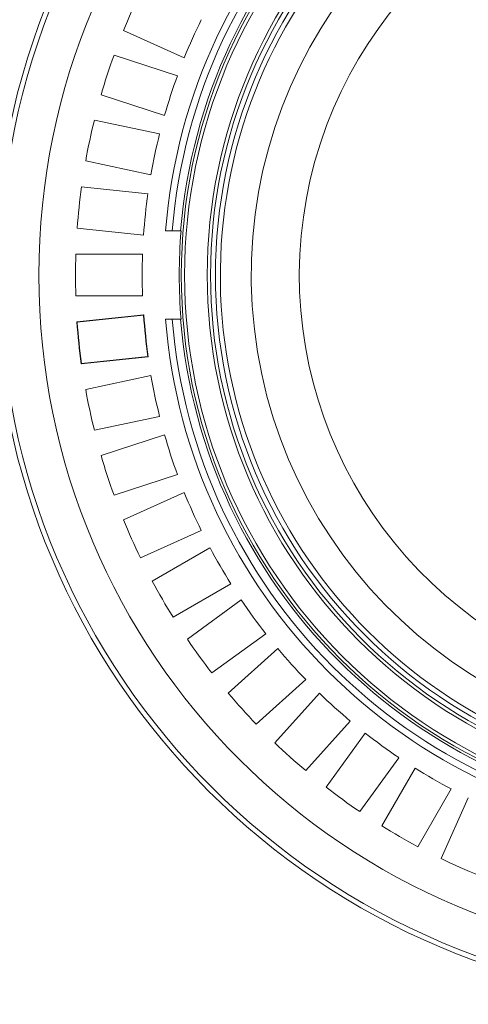
# Model space of a CAD drawing. Units: millimetres. Extents: x 2215 to 4214, y 429 to 3789.
# Drawn here: x 2740 to 3009, y 429 to 1020 of the extents above; entities that cross this region are included whole.
import ezdxf

# ---------------------------------------------------------------- set-up
doc = ezdxf.new("R2010")
doc.units = ezdxf.units.MM
doc.header["$LTSCALE"] = 20
doc.layers.add('MAßLINIE_MAßZEICHNUNGEN', color=7, linetype='Continuous')
doc.styles.add('SLDTEXTSTYLE0', font='TXT', dxfattribs={"width": 0.7})
doc.dimstyles.new('SLDDIMSTYLE0', dxfattribs={"dimtxt": 105.833333, "dimasz": 70, "dimexe": 0, "dimexo": 0.0625, "dimgap": 26.458333, "dimtad": 0, "dimdec": 0, "dimrnd": 1e-09, "dimzin": 12, "dimdsep": 46, "dimtxsty": 'SLDTEXTSTYLE0', "dimsah": 1, "dimcen": 0.09, "dimadec": 0, "dimazin": 3, "dimtfac": 1, "dimtdec": 0, "dimtofl": 0, "dimtmove": 0, "dimatfit": 3, "dimfxl": 0, "dimfrac": 2, "dimtolj": 1, "dimtzin": 12, "dimarcsym": 0})

# ---------------------------------------------------------------- blocks, each defined once
blk = doc.blocks.new('_D_6')
at = {"layer": 'MAßLINIE_MAßZEICHNUNGEN', "color": 7}
for p, q in [((2652.16, 936.49), (2652.16, 1442.42)), ((3680.66, 903.99), (3680.66, 1442.42)), ((2652.16, 1422.42), (3005.22, 1422.42)), ((3680.66, 1422.42), (3306.26, 1422.42))]:
    blk.add_line(p, q, dxfattribs=at)
for points in [[(2652.16, 1422.42), (2722.16, 1392.42), (2722.16, 1452.42)], [(3680.66, 1422.42), (3610.66, 1452.42), (3610.66, 1392.42)]]:
    blk.add_solid(points, dxfattribs=at)
at = {"layer": 'MAßLINIE_MAßZEICHNUNGEN', "color": 7, "insert": (3005.22, 1479.08), "char_height": 105.833, "attachment_point": 1, "style": 'SLDTEXTSTYLE0'}
blk.add_mtext('1029', dxfattribs=at)

msp = doc.modelspace()

# ---------------------------------------------------------------- linework, layer by layer
at = {"color": 7, "linetype": 'Continuous', "lineweight": 18}
for p, q in [((2801.89, 1013.2), (2838.45, 996.93)), ((2834.32, 986.15), (2796.25, 998.52)), ((2788.53, 974.74), (2826.59, 962.37)), ((2823.61, 951.23), (2784.46, 959.55)), ((2779.26, 935.09), (2818.41, 926.77)), ((2816.6, 915.37), (2776.8, 919.56)), ((2774.19, 894.69), (2813.99, 890.51)), ((2831.22, 892.99), (2827.21, 892.99)), ((2831.22, 892.99), (2836.24, 892.99)), ((2836.24, 892.99), (2836.48, 892.99)), ((2813.39, 878.99), (2773.36, 878.99)), ((2773.36, 853.99), (2813.39, 853.99)), ((2814.18, 842.69), (2773.96, 838.46)), ((2813.99, 842.46), (2774.19, 838.28)), ((2814.18, 842.69), (2813.99, 842.46)), ((2827.21, 839.99), (2831.22, 839.99)), ((2831.22, 839.99), (2836.24, 839.99)), ((2836.48, 839.99), (2836.24, 839.99)), ((2773.96, 838.46), (2774.19, 838.28)), ((2776.62, 813.18), (2816.84, 817.41)), ((2776.8, 813.41), (2816.6, 817.6)), ((2816.84, 817.41), (2816.6, 817.6)), ((2776.62, 813.18), (2776.8, 813.41)), ((2779.26, 797.88), (2818.41, 806.2)), ((2823.61, 781.74), (2784.46, 773.42)), ((2788.53, 758.23), (2826.59, 770.6)), ((2834.32, 746.82), (2796.25, 734.45)), ((2801.89, 719.77), (2838.45, 736.04)), ((2848.62, 713.21), (2812.06, 696.93)), ((2819.2, 682.91), (2853.86, 702.92)), ((2866.36, 681.27), (2831.7, 661.26)), ((2840.27, 648.07), (2872.65, 671.59)), ((2887.34, 651.37), (2854.96, 627.84)), ((2864.86, 615.62), (2894.61, 642.4)), ((2911.33, 623.82), (2881.59, 597.04)), ((2892.72, 585.92), (2919.5, 615.66)), ((2938.07, 598.93), (2911.29, 569.19)), ((2923.52, 559.29), (2947.04, 591.67)), ((2967.27, 576.97), (2943.74, 544.59)), ((2956.94, 536.03), (2976.95, 570.69)), ((2998.6, 558.19), (2978.59, 523.53)), ((2992.6, 516.38), (3008.88, 552.95))]:
    msp.add_line(p, q, dxfattribs=at)
for radius in [437.5, 434.5, 411, 325.52, 323.53, 309.98, 307.98, 305]:
    msp.add_circle((3162.16, 866.49), radius, dxfattribs=at)
for radius, start, end in [(336, 94.52356, 175.47644), (332, 94.57818, 175.42182), (327, 94.64833, 175.35167), (302.09, 90, 349.50998), (283.53, 11.18515, 270), (254.67, 90, 328.65872), (389, 154.15856, 157.84144), (349, 153.94742, 158.05258), (389, 160.15856, 163.84144), (349, 159.94742, 164.05258), (389, 166.15856, 169.84144), (349, 165.94742, 170.05258), (389, 172.15856, 175.84144), (349, 171.94742, 176.05258), (326.76, 175.34818, 184.65182), (389, 178.15856, 181.84144), (349, 177.94742, 182.05258), (349, 183.94742, 188.05258), (348.79, 183.91173, 188.08827), (336, 184.52356, 265.47644), (332, 184.57818, 265.42182), (327, 184.64833, 265.35167), (389.21, 184.12868, 187.87132), (389, 184.15856, 187.84144), (349, 189.94742, 194.05258), (389, 190.15856, 193.84144), (349, 195.94742, 200.05258), (389, 196.15856, 199.84144), (349, 201.94742, 206.05258), (389, 202.15856, 205.84144), (349, 207.94742, 212.05258), (389, 208.15856, 211.84144), (349, 213.94742, 218.05258), (389, 214.15856, 217.84144), (349, 219.94742, 224.05258), (389, 220.15856, 223.84144), (349, 225.94742, 230.05258), (349, 231.94742, 236.05258), (389, 226.15856, 229.84144), (349, 237.94742, 242.05258), (389, 232.15856, 235.84144), (389, 238.15856, 241.84144), (389, 244.15856, 247.84144)]:
    msp.add_arc((3162.16, 866.49), radius, start, end, dxfattribs=at)

# ---------------------------------------------------------------- dimensions: what is measured, and where the dimension line sits
at = {"layer": 'MAßLINIE_MAßZEICHNUNGEN', "color": 7}
dim = msp.add_linear_dim(base=(2652.16201372, 1422.4194402), p1=(3680.66201372, 883.98536363), p2=(2652.16201372, 916.48536363), dimstyle='SLDDIMSTYLE0', dxfattribs=at)
dim.commit()
dim.dimension.update_dxf_attribs({"geometry": '_D_6', "text_midpoint": (3155.73722144, 1422.4194402), "dimtype": 160})

doc.saveas('drawing.dxf')
